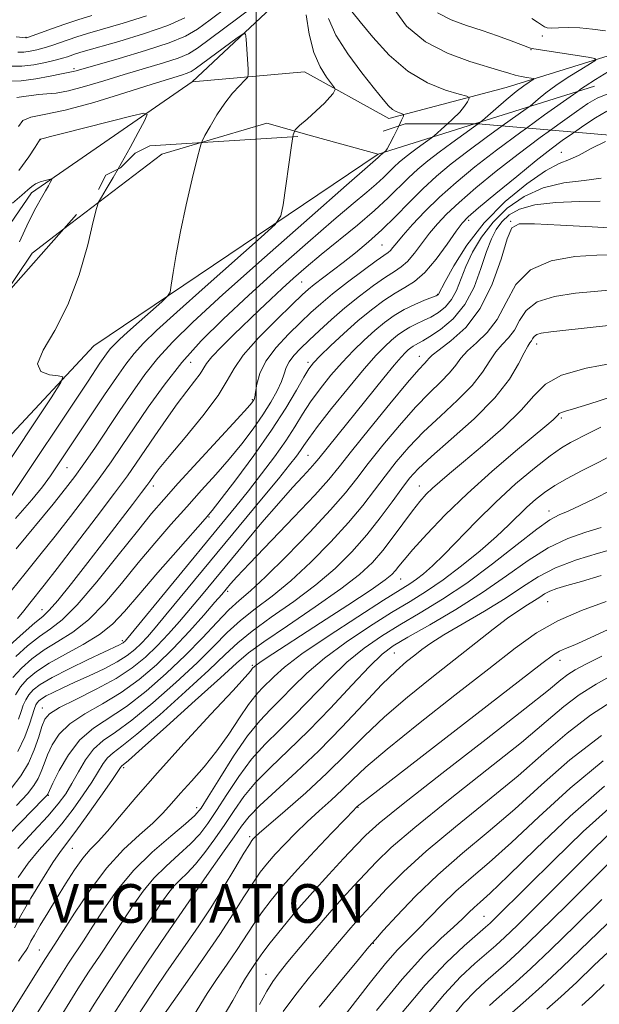
# Model space of a CAD drawing. Extents: x 2057300 to 2060200, y 327300 to 330200.
# Drawn here: x 2058951 to 2059071, y 327699 to 327903 of the extents above; entities that cross this region are included whole.
import ezdxf
from ezdxf.enums import TextEntityAlignment as Align

# ---------------------------------------------------------------- set-up
doc = ezdxf.new("R2010")
doc.units = 0
doc.header["$MEASUREMENT"] = 0
for name, pattern in [('DGN Style 2', [51.195507, 30.717304, -20.478203]), ('DGN Style 3', [71.67371, 51.195507, -20.478203]), ('rvrstm', [117.1, 50, -3.9, 0.5, -3.9, 0.5, -3.9, 0.5, -3.9, 50])]:
    doc.linetypes.add(name, pattern=pattern)
for name, color, linetype, lineweight in [('32000', 7, 'Continuous', 0), ('DENSE LABEL', 7, 'Continuous', 0), ('DTM HARD BREAKLINE', 7, 'Continuous', 0), ('DTM OBSCURED BREAKLINE', 7, 'Continuous', 0), ('DTM OBSCURED SPOT', 7, 'Continuous', 0), ('DTM SPOT ELEVATION', 2, 'Continuous', 13), ('INDEX CONTOUR', 41, 'Continuous', 13), ('INDEX CONTOUR DASHED', 41, 'DGN Style 3', 13), ('INTERMEDIATE CONTOUR', 44, 'Continuous', 0), ('INTERMEDIATE CONTOUR DASHED', 44, 'DGN Style 3', 0), ('OBSCURED GROUND BOUNDARY', 84, 'DGN Style 2', 0), ('STREAM - RIVER SINGLE LINE', 142, 'rvrstm', 0)]:
    doc.layers.add(name, color=color, linetype=linetype, lineweight=lineweight)
doc.styles.add('Style-WORKING', font='WORKING.shx')

msp = doc.modelspace()

# ---------------------------------------------------------------- linework, layer by layer
at = {"layer": '32000', "flags": 128}
msp.add_lwpolyline([(2059000, 327500), (2059000, 330000)], dxfattribs=at)
at = {"layer": 'DTM HARD BREAKLINE'}
for points in [[(2059294.937, 327859.402, 1063.047), (2059223.12, 327872.01, 1056.25), (2059151.5, 327878.42, 1050.88), (2059099.06, 327884.82, 1047.04), (2059088.83, 327900.17, 1044.74), (2059051.73, 327888.67, 1039.11), (2059027.43, 327882.28, 1035.53), (2059009.94, 327891.89, 1033.1), (2058986.75, 327889.86, 1030.89)], [(2059070, 327888.92, 1044.7), (2059045.179, 327881.125, 1039.738)], [(2059011.456, 327878.689, 1034.374), (2059002.21, 327881.26, 1033.45), (2058988.606, 327877.262, 1032.005)], [(2058960.162, 327859.401, 1029.401), (2058953.61, 327854.41, 1028.84), (2058946.808, 327844.335, 1028.084)]]:
    msp.add_polyline3d(points, dxfattribs=at)
at = {"layer": 'DTM OBSCURED BREAKLINE'}
for points in [[(2059045.179, 327881.125, 1039.738), (2059025.23, 327874.86, 1035.75), (2059011.456, 327878.689, 1034.374)], [(2058988.606, 327877.262, 1032.005), (2058980.47, 327874.87, 1031.14), (2058960.162, 327859.401, 1029.401)], [(2059025.23, 327874.86, 1035.75), (2058966.39, 327835.22, 1030.63), (2058930.58, 327796.86, 1026.79), (2058894.834, 327753.469, 1022.459)]]:
    msp.add_polyline3d(points, dxfattribs=at)
at = {"layer": 'DTM OBSCURED SPOT'}
for p in [(2059063.14, 327875.26, 1049.17), (2059043.95, 327861.19, 1048.4), (2059052.6, 327860.98, 1055.9), (2059026.04, 327856.08, 1043.03), (2059009.41, 327848.41, 1040.98), (2059037.55, 327845.84, 1049.93), (2059057.98, 327835.57, 1062.6), (2058986.39, 327831.78, 1038.94), (2059010.69, 327831.78, 1047.63), (2059033.71, 327833.05, 1055.31), (2058999.18, 327824.11, 1043.8), (2059063.13, 327820.26, 1066.31), (2059010.69, 327812.59, 1053), (2058960.81, 327810.04, 1034.84), (2058978.71, 327806.2, 1042.52), (2059033.71, 327806.2, 1063.24), (2059060.57, 327801.08, 1071.42), (2058990.22, 327799.81, 1048.14), (2059029.87, 327787.01, 1066.82), (2058994.06, 327784.46, 1056.33), (2058955.69, 327780.63, 1041.24), (2059060.26, 327782.31, 1078.9), (2058972.31, 327774.23, 1049.68), (2059028.59, 327771.66, 1075), (2059062.83, 327770.14, 1082.6), (2058999.17, 327769.11, 1065.79), (2058955.76, 327760.31, 1053.3), (2058972.54, 327747.96, 1064.3), (2058956.96, 327742.26, 1058.12), (2058987.65, 327739.7, 1069.38), (2059021.04, 327739.73, 1082.1), (2058998.66, 327733.69, 1077.7), (2058961.96, 327731.23, 1064.9), (2058986.77, 327722.05, 1075.8), (2059047.14, 327717.17, 1095.1), (2059024.22, 327711.58, 1090.1), (2058955.08, 327710.22, 1067.1), (2059001.98, 327705.21, 1085.3)]:
    msp.add_point(p, dxfattribs=at)
at = {"layer": 'DTM SPOT ELEVATION'}
for p in [(2058952.35, 327899.06, 1042.1), (2059059.19, 327899.33, 1043.1), (2059056.83, 327896.46, 1041.9), (2058962.29, 327892.58, 1036.3), (2058955.349, 327877.891, 1029.965)]:
    msp.add_point(p, dxfattribs=at)
at = {"layer": 'INDEX CONTOUR'}
for points in [[(2059028.216, 327905.331, 1040), (2059031.051, 327901.355, 1040), (2059034.99, 327898.134, 1040), (2059039.588, 327895.738, 1040), (2059044.176, 327894.044, 1040), (2059050.626, 327892.109, 1040), (2059052.288, 327891.594, 1040), (2059053.542, 327891.241, 1040), (2059054.798, 327890.962, 1040), (2059055.98, 327890.746, 1040), (2059056.888, 327890.599, 1040), (2059057.367, 327890.51, 1040), (2059057.423, 327890.404, 1040), (2059057.102, 327890.192, 1040), (2059056.431, 327889.774, 1040), (2059055.349, 327889.025, 1040), (2059053.772, 327887.811, 1040), (2059051.716, 327886.096, 1040), (2059049.576, 327884.249, 1040), (2059046.835, 327881.85, 1040), (2059045.898, 327881.125, 1040)], [(2058950.639, 327896.006, 1040), (2058951.9, 327896.006, 1040), (2058953.214, 327896.157, 1040), (2058954.614, 327896.449, 1040), (2058956.11, 327896.864, 1040), (2058957.706, 327897.375, 1040), (2058961.072, 327898.534, 1040), (2058962.849, 327899.127, 1040), (2058965.076, 327899.824, 1040), (2058968.207, 327900.75, 1040), (2058972.48, 327901.994, 1040), (2058977.261, 327903.492, 1040)], [(2058950.843, 327871.52, 1030), (2058952.919, 327874.285, 1030), (2058954.263, 327876.329, 1030), (2058955.286, 327877.959, 1030), (2058955.946, 327878.145, 1030), (2058957.155, 327878.468, 1030), (2058959.895, 327879.173, 1030), (2058974.284, 327882.798, 1030), (2058976.745, 327883.355, 1030), (2058977.407, 327883.094, 1030), (2058976.837, 327881.792, 1030), (2058975.553, 327879.356, 1030), (2058973.874, 327876.218, 1030), (2058972.068, 327872.94, 1030), (2058971.427, 327871.828, 1030)]]:
    msp.add_polyline3d(points, dxfattribs=at)
at = {"layer": 'INDEX CONTOUR DASHED'}
for points in [[(2059045.898, 327881.125, 1040), (2059044.947, 327880.445, 1040), (2059042.97, 327879.041, 1040), (2059040.438, 327877.22, 1040), (2059037.825, 327875.292, 1040), (2059035.504, 327873.494, 1040), (2059033.442, 327871.77, 1040), (2059031.503, 327869.992, 1040), (2059027.27, 327865.804, 1040), (2059024.451, 327863.203, 1040), (2059020.928, 327860.207, 1040), (2059013.423, 327854.087, 1040), (2059010.339, 327851.508, 1040), (2059007.724, 327849.23, 1040), (2059005.345, 327847.072, 1040), (2059002.998, 327844.876, 1040), (2059000.581, 327842.571, 1040), (2058995.307, 327837.49, 1040), (2058992.776, 327834.993, 1040), (2058990.825, 327832.941, 1040), (2058989.701, 327831.54, 1040), (2058988.366, 327829.402, 1040), (2058987.232, 327827.895, 1040), (2058985.627, 327825.853, 1040), (2058983.624, 327823.214, 1040), (2058981.327, 327820.003, 1040), (2058978.989, 327816.61, 1040), (2058975.167, 327810.964, 1040), (2058973.317, 327808.331, 1040), (2058970.689, 327804.753, 1040), (2058966.893, 327799.718, 1040), (2058962.608, 327794.105, 1040), (2058958.777, 327789.139, 1040), (2058956.11, 327785.734, 1040), (2058953.11, 327781.971, 1040), (2058951.91, 327780.428, 1040), (2058950.608, 327778.814, 1040)], [(2059072.287, 327877.502, 1050), (2059069.282, 327876.025, 1050), (2059066.838, 327874.649, 1050), (2059064.813, 327873.783, 1050), (2059062.694, 327872.949, 1050), (2059059.87, 327871.448, 1050), (2059055.956, 327868.756, 1050), (2059051.465, 327865.05, 1050), (2059047.125, 327860.683, 1050), (2059043.549, 327856.057, 1050), (2059040.861, 327851.778, 1050), (2059039.061, 327848.5, 1050), (2059037.646, 327845.804, 1050), (2059037.561, 327845.737, 1050), (2059037.211, 327845.585, 1050), (2059034.797, 327844.649, 1050), (2059032.789, 327843.802, 1050), (2059030.63, 327842.741, 1050), (2059028.56, 327841.493, 1050), (2059026.55, 327840.04, 1050), (2059024.502, 327838.358, 1050), (2059022.34, 327836.424, 1050), (2059020.081, 327834.234, 1050), (2059017.762, 327831.79, 1050), (2059015.437, 327829.117, 1050), (2059013.222, 327826.344, 1050), (2059011.248, 327823.627, 1050), (2059009.573, 327821.053, 1050), (2059007.955, 327818.448, 1050), (2059006.082, 327815.566, 1050), (2059003.734, 327812.254, 1050), (2059001.078, 327808.715, 1050), (2058998.374, 327805.246, 1050), (2058995.763, 327801.988, 1050), (2058992.893, 327798.483, 1050), (2058973.121, 327774.462, 1050), (2058972.841, 327774.148, 1050), (2058972.661, 327773.975, 1050), (2058972.445, 327773.805, 1050), (2058972.158, 327773.625, 1050), (2058971.695, 327773.388, 1050), (2058965.212, 327770.33, 1050), (2058961.285, 327768.422, 1050), (2058957.742, 327766.597, 1050), (2058955.313, 327765.16, 1050), (2058953.838, 327764.029, 1050), (2058952.941, 327763.025, 1050), (2058952.296, 327761.989, 1050), (2058951.778, 327760.847, 1050), (2058951.316, 327759.545, 1050), (2058950.79, 327757.994, 1050)], [(2058971.427, 327871.828, 1030), (2058970.381, 327870.015, 1030), (2058968.963, 327867.652, 1030), (2058967.94, 327865.992, 1030), (2058967.356, 327864.963, 1030), (2058966.926, 327863.652, 1030), (2058966.279, 327860.935, 1030), (2058965.11, 327856.084, 1030), (2058963.361, 327849.929, 1030), (2058961.036, 327843.697, 1030), (2058958.292, 327838.418, 1030), (2058955.887, 327834.342, 1030), (2058954.729, 327831.521, 1030), (2058955.404, 327829.933, 1030), (2058957.182, 327829.241, 1030), (2058959.01, 327829.032, 1030), (2058959.959, 327828.792, 1030), (2058959.576, 327827.605, 1030), (2058957.535, 327824.458, 1030), (2058944.518, 327804.921, 1030)], [(2059074.513, 327846.864, 1060), (2059066.051, 327846.096, 1060), (2059061.692, 327845.451, 1060), (2059058.127, 327844.313, 1060), (2059055.838, 327842.546, 1060), (2059054.455, 327840.455, 1060), (2059053.393, 327838.469, 1060), (2059052.192, 327836.885, 1060), (2059050.866, 327835.502, 1060), (2059049.556, 327833.993, 1060), (2059048.311, 327832.092, 1060), (2059046.818, 327829.764, 1060), (2059044.675, 327827.039, 1060), (2059041.637, 327823.965, 1060), (2059038.092, 327820.698, 1060), (2059034.587, 327817.417, 1060), (2059031.55, 327814.263, 1060), (2059028.949, 327811.232, 1060), (2059026.637, 327808.282, 1060), (2059024.433, 327805.343, 1060), (2059022.035, 327802.217, 1060), (2059019.106, 327798.685, 1060), (2059015.435, 327794.638, 1060), (2059011.307, 327790.445, 1060), (2059007.133, 327786.591, 1060), (2059003.259, 327783.432, 1060), (2058999.776, 327780.798, 1060), (2058996.712, 327778.387, 1060), (2058994.001, 327775.904, 1060), (2058991.197, 327773.083, 1060), (2058987.763, 327769.665, 1060), (2058983.381, 327765.558, 1060), (2058978.609, 327761.337, 1060), (2058974.231, 327757.747, 1060), (2058970.843, 327755.294, 1060), (2058968.319, 327753.539, 1060), (2058966.35, 327751.805, 1060), (2058964.668, 327749.59, 1060), (2058963.186, 327747.086, 1060), (2058961.854, 327744.661, 1060), (2058960.573, 327742.547, 1060), (2058959.033, 327740.444, 1060), (2058956.873, 327737.922, 1060), (2058953.904, 327734.715, 1060), (2058950.632, 327731.237, 1060)], [(2059075.016, 327813.33, 1070), (2059070.873, 327811.166, 1070), (2059067.296, 327809.337, 1070), (2059064.314, 327807.785, 1070), (2059061.805, 327806.354, 1070), (2059059.649, 327804.908, 1070), (2059057.746, 327803.408, 1070), (2059056.001, 327801.837, 1070), (2059052.286, 327798.194, 1070), (2059049.692, 327795.781, 1070), (2059046.299, 327792.837, 1070), (2059042.458, 327789.7, 1070), (2059038.659, 327786.812, 1070), (2059035.22, 327784.467, 1070), (2059031.826, 327782.36, 1070), (2059027.996, 327780.035, 1070), (2059023.435, 327777.168, 1070), (2059018.593, 327773.927, 1070), (2059014.11, 327770.612, 1070), (2059010.471, 327767.482, 1070), (2059007.569, 327764.643, 1070), (2059005.145, 327762.162, 1070), (2059002.942, 327759.992, 1070), (2059000.712, 327757.646, 1070), (2058998.207, 327754.523, 1070), (2058995.31, 327750.297, 1070), (2058992.423, 327745.749, 1070), (2058990.073, 327741.932, 1070), (2058988.563, 327739.567, 1070), (2058987.28, 327738.029, 1070), (2058985.383, 327736.361, 1070), (2058982.29, 327733.814, 1070), (2058978.453, 327730.477, 1070), (2058974.58, 327726.65, 1070), (2058971.246, 327722.629, 1070), (2058968.478, 327718.698, 1070), (2058966.169, 327715.137, 1070), (2058964.218, 327712.152, 1070), (2058961.127, 327707.496, 1070), (2058959.731, 327705.309, 1070), (2058953.956, 327696.035, 1070)], [(2059072.38, 327782.309, 1080), (2059067.324, 327780.459, 1080), (2059062.366, 327778.304, 1080), (2059058.008, 327775.817, 1080), (2059053.584, 327772.659, 1080), (2059048.127, 327768.418, 1080), (2059041.091, 327762.931, 1080), (2059033.569, 327757.034, 1080), (2059027.072, 327751.812, 1080), (2059022.698, 327748.062, 1080), (2059019.909, 327745.448, 1080), (2059017.755, 327743.345, 1080), (2059015.469, 327741.238, 1080), (2059013.008, 327739.034, 1080), (2059010.51, 327736.748, 1080), (2059008.104, 327734.415, 1080), (2059005.885, 327732.14, 1080), (2059003.938, 327730.046, 1080), (2059002.301, 327728.182, 1080), (2059000.81, 327726.3, 1080), (2058999.259, 327724.08, 1080), (2058997.449, 327721.246, 1080), (2058995.226, 327717.714, 1080), (2058992.446, 327713.447, 1080), (2058989.107, 327708.563, 1080), (2058985.758, 327703.802, 1080), (2058980.628, 327696.567, 1080)], [(2059071.437, 327754.597, 1090), (2059064.906, 327749.543, 1090), (2059059.042, 327744.387, 1090), (2059053.497, 327739.379, 1090), (2059048.007, 327734.697, 1090), (2059042.64, 327730.231, 1090), (2059037.554, 327725.799, 1090), (2059032.932, 327721.345, 1090), (2059029.065, 327717.307, 1090), (2059026.273, 327714.251, 1090), (2059024.638, 327712.432, 1090), (2059023.294, 327710.871, 1090), (2059021.136, 327708.278, 1090), (2059017.442, 327703.807, 1090), (2059013.019, 327698.378, 1090)], [(2059099.436, 327744.841, 1100), (2059091.601, 327740.912, 1100), (2059079.624, 327734.901, 1100), (2059079.345, 327734.647, 1100), (2059078.263, 327733.576, 1100), (2059064.222, 327719.532, 1100), (2059058.526, 327713.901, 1100), (2059054.448, 327709.975, 1100), (2059051.678, 327707.429, 1100), (2059047.452, 327703.743, 1100), (2059045.26, 327701.694, 1100), (2059042.903, 327699.211, 1100), (2059040.343, 327696.157, 1100)]]:
    msp.add_polyline3d(points, dxfattribs=at)
at = {"layer": 'INTERMEDIATE CONTOUR'}
for points in [[(2058948.621, 327889.959, 1036), (2058951.333, 327890.053, 1036), (2058954.378, 327890.444, 1036), (2058957.327, 327890.999, 1036), (2058959.672, 327891.5, 1036), (2058961.059, 327891.783, 1036), (2058962.138, 327891.98, 1036), (2058962.696, 327892.128, 1036), (2058971.596, 327894.665, 1036), (2058977.082, 327896.29, 1036), (2058981.994, 327897.892, 1036), (2058985.363, 327899.282, 1036), (2058987.834, 327900.74, 1036), (2058990.458, 327902.664, 1036), (2058993.976, 327905.302, 1036)], [(2058950.46, 327886.598, 1034), (2058951.869, 327886.774, 1034), (2058953.401, 327887.018, 1034), (2058954.991, 327887.224, 1034), (2058956.638, 327887.339, 1034), (2058958.582, 327887.519, 1034), (2058961.128, 327887.976, 1034), (2058964.479, 327888.852, 1034), (2058968.434, 327890.031, 1034), (2058972.693, 327891.332, 1034), (2058980.792, 327893.749, 1034), (2058983.856, 327894.749, 1034), (2058985.962, 327895.636, 1034), (2058987.857, 327896.812, 1034), (2058990.516, 327898.768, 1034), (2058999.125, 327905.191, 1034)], [(2058949.077, 327893.09, 1038), (2058951.472, 327893.097, 1038), (2058953.99, 327893.375, 1038), (2058956.392, 327893.827, 1038), (2058958.415, 327894.311, 1038), (2058959.877, 327894.713, 1038), (2058960.911, 327895.036, 1038), (2058962.621, 327895.609, 1038), (2058964.171, 327896.077, 1038), (2058971.568, 327898.2, 1038), (2058976.863, 327899.805, 1038), (2058981.712, 327901.478, 1038), (2058985.232, 327903.061, 1038)], [(2058950.282, 327899.115, 1042), (2058952.329, 327898.915, 1042), (2058952.438, 327898.94, 1042), (2058952.836, 327899.072, 1042), (2058957.834, 327900.854, 1042), (2058960.413, 327901.752, 1042), (2058963.076, 327902.645, 1042), (2058965.981, 327903.569, 1042)], [(2059010.341, 327903.725, 1034), (2059010.942, 327899.664, 1034), (2059011.93, 327895.909, 1034), (2059013.21, 327892.93, 1034), (2059014.527, 327890.773, 1034), (2059016.163, 327888.626, 1034), (2059016.324, 327888.259, 1034), (2059016.204, 327887.96, 1034), (2059015.888, 327887.454, 1034), (2059015.25, 327886.629, 1034), (2059014.111, 327885.414, 1034), (2059012.403, 327883.815, 1034), (2059010.516, 327882.144, 1034), (2059008.951, 327880.792, 1034), (2059008.065, 327879.931, 1034), (2059007.632, 327878.859, 1034), (2059007.566, 327878.446, 1034)], [(2059014.93, 327902.905, 1036), (2059016.435, 327899.508, 1036), (2059018.939, 327895.619, 1036), (2059021.858, 327891.684, 1036), (2059024.477, 327888.364, 1036), (2059026.256, 327886.149, 1036), (2059027.371, 327884.857, 1036), (2059028.178, 327884.135, 1036), (2059028.952, 327883.679, 1036), (2059029.663, 327883.395, 1036), (2059030.202, 327883.234, 1036), (2059030.476, 327883.108, 1036), (2059030.436, 327882.766, 1036), (2059030.05, 327881.914, 1036), (2059029.466, 327880.682, 1036)], [(2059019.765, 327904.409, 1038), (2059021.46, 327902.279, 1038), (2059024.088, 327899.067, 1038), (2059027.475, 327895.381, 1038), (2059031.361, 327892.027, 1038), (2059035.428, 327889.637, 1038), (2059039.163, 327888.141, 1038), (2059041.998, 327887.294, 1038), (2059043.537, 327886.852, 1038), (2059044.054, 327886.584, 1038), (2059043.992, 327886.259, 1038), (2059043.697, 327885.682, 1038), (2059043.115, 327884.797, 1038), (2059042.097, 327883.586, 1038), (2059040.592, 327882.084, 1038), (2059039.549, 327881.125, 1038)], [(2059037.474, 327904.14, 1042), (2059040.351, 327902.648, 1042), (2059043.503, 327901.482, 1042), (2059046.764, 327900.434, 1042), (2059049.942, 327899.355, 1042), (2059052.754, 327898.338, 1042), (2059056.764, 327896.823, 1042), (2059057.071, 327896.729, 1042), (2059057.423, 327896.66, 1042), (2059068.638, 327894.909, 1042), (2059070.082, 327894.637, 1042), (2059070.221, 327894.301, 1042), (2059069.174, 327893.611, 1042), (2059067.131, 327892.374, 1042), (2059064.559, 327890.77, 1042), (2059061.995, 327889.075, 1042), (2059059.887, 327887.533, 1042), (2059058.315, 327886.266, 1042), (2059056.642, 327884.822, 1042), (2059055.851, 327884.228, 1042), (2059050.889, 327880.7, 1042)], [(2059057.041, 327902.939, 1044), (2059058.157, 327902.209, 1044), (2059059.025, 327901.602, 1044), (2059059.624, 327901.207, 1044), (2059060.21, 327901.009, 1044), (2059061.104, 327900.967, 1044), (2059062.558, 327901.03, 1044), (2059064.534, 327901.09, 1044), (2059066.915, 327901.026, 1044), (2059069.573, 327900.757, 1044), (2059072.282, 327900.362, 1044)], [(2058950.79, 327880.619, 1032), (2058951.682, 327881.865, 1032), (2058953.33, 327882.543, 1032), (2058956.12, 327883.066, 1032), (2058960.431, 327883.958, 1032), (2058966.354, 327885.572, 1032), (2058972.822, 327887.544, 1032), (2058978.476, 327889.332, 1032), (2058984.503, 327891.209, 1032), (2058985.717, 327891.605, 1032), (2058986.495, 327891.941, 1032), (2058987.356, 327892.497, 1032), (2058996.051, 327898.931, 1032), (2058997.305, 327899.798, 1032), (2058997.791, 327899.734, 1032), (2058997.923, 327898.684, 1032), (2058998.303, 327892.441, 1032), (2058998.34, 327891.313, 1032), (2058998.151, 327890.703, 1032), (2058997.573, 327890.088, 1032), (2058996.506, 327889.037, 1032), (2058995.074, 327887.481, 1032), (2058993.461, 327885.441, 1032), (2058991.856, 327883.021, 1032), (2058990.435, 327880.623, 1032), (2058989.379, 327878.73, 1032), (2058988.776, 327877.566, 1032), (2058988.674, 327877.266, 1032)], [(2059073.768, 327892.515, 1044), (2059070.217, 327890.339, 1044), (2059068.056, 327888.969, 1044), (2059067.056, 327888.283, 1044), (2059066.447, 327887.795, 1044), (2059065.619, 327887.199, 1044), (2059059.666, 327882.976, 1044), (2059055.908, 327880.273, 1044)], [(2059072.714, 327887.339, 1046), (2059070.515, 327886.429, 1046), (2059068.599, 327885.318, 1046), (2059066.233, 327883.686, 1046), (2059062.874, 327881.303, 1046), (2059060.869, 327879.851, 1046)], [(2059072.523, 327883.743, 1048), (2059070.199, 327882.383, 1048), (2059067.761, 327880.781, 1048), (2059065.81, 327879.43, 1048)], [(2058949.538, 327864.766, 1028), (2058951.509, 327866.358, 1028), (2058952.755, 327867.463, 1028), (2058953.56, 327868.197, 1028), (2058954.306, 327868.708, 1028), (2058955.267, 327869.116, 1028), (2058956.295, 327869.436, 1028), (2058957.135, 327869.655, 1028), (2058957.595, 327869.759, 1028), (2058957.721, 327869.715, 1028), (2058957.621, 327869.486, 1028), (2058957.379, 327869.031, 1028), (2058956.98, 327868.31, 1028), (2058956.381, 327867.28, 1028), (2058955.54, 327865.858, 1028), (2058954.394, 327863.792, 1028), (2058952.878, 327860.792, 1028), (2058951.004, 327856.763, 1028)]]:
    msp.add_polyline3d(points, dxfattribs=at)
at = {"layer": 'INTERMEDIATE CONTOUR DASHED'}
for points in [[(2059050.889, 327880.7, 1042), (2059047.595, 327878.33, 1042), (2059043.753, 327875.495, 1042), (2059040.339, 327872.851, 1042), (2059037.306, 327870.316, 1042), (2059034.454, 327867.701, 1042), (2059031.622, 327864.881, 1042), (2059028.791, 327861.986, 1042), (2059025.978, 327859.213, 1042), (2059023.204, 327856.718, 1042), (2059020.517, 327854.493, 1042), (2059017.968, 327852.493, 1042), (2059011.975, 327847.892, 1042), (2059010.795, 327846.923, 1042), (2059009.5, 327845.743, 1042), (2059007.419, 327843.756, 1042), (2059004.159, 327840.6, 1042), (2059000.45, 327836.853, 1042), (2058997.305, 327833.322, 1042), (2058995.391, 327830.552, 1042), (2058994.001, 327828.015, 1042), (2058992.091, 327824.916, 1042), (2058988.954, 327820.76, 1042), (2058985.251, 327816.239, 1042), (2058981.986, 327812.347, 1042), (2058979.921, 327809.829, 1042), (2058978.851, 327808.446, 1042), (2058977.949, 327807.144, 1042), (2058977.36, 327806.329, 1042), (2058976.254, 327804.854, 1042), (2058974.391, 327802.403, 1042), (2058968.686, 327794.96, 1042), (2058965.168, 327790.4, 1042), (2058961.746, 327786.018, 1042), (2058958.966, 327782.563, 1042), (2058957.16, 327780.508, 1042), (2058955.808, 327779.244, 1042), (2058954.174, 327777.887, 1042), (2058951.765, 327775.8, 1042), (2058949.034, 327773.315, 1042)], [(2059039.549, 327881.125, 1038), (2059038.937, 327880.562, 1038), (2059036.775, 327878.655, 1038), (2059036.283, 327878.259, 1038), (2059033.281, 327876.109, 1038), (2059031.898, 327875.088, 1038), (2059030.669, 327874.137, 1038), (2059029.577, 327873.224, 1038), (2059028.551, 327872.283, 1038), (2059026.31, 327870.066, 1038), (2059024.818, 327868.689, 1038), (2059022.843, 327867.007, 1038), (2059020.043, 327864.669, 1038), (2059016.033, 327861.265, 1038), (2059010.635, 327856.575, 1038), (2059004.489, 327851.137, 1038), (2058998.442, 327845.683, 1038), (2058993.162, 327840.766, 1038), (2058988.617, 327836.233, 1038), (2058984.593, 327831.753, 1038), (2058980.924, 327827.105, 1038), (2058977.621, 327822.5, 1038), (2058974.735, 327818.26, 1038), (2058972.262, 327814.587, 1038), (2058969.952, 327811.216, 1038), (2058967.501, 327807.765, 1038), (2058964.681, 327803.951, 1038), (2058961.581, 327799.895, 1038), (2058958.371, 327795.816, 1038), (2058955.202, 327791.896, 1038), (2058952.148, 327788.153, 1038), (2058949.266, 327784.566, 1038)], [(2059055.908, 327880.273, 1044), (2059054.751, 327879.441, 1044), (2059049.68, 327875.698, 1044), (2059045.194, 327872.229, 1044), (2059041.325, 327869.031, 1044), (2059037.928, 327865.981, 1044), (2059034.903, 327863.016, 1044), (2059032.338, 327860.309, 1044), (2059030.366, 327858.1, 1044), (2059029.062, 327856.552, 1044), (2059028.267, 327855.567, 1044), (2059027.759, 327854.971, 1044), (2059027.282, 327854.559, 1044), (2059024.795, 327852.809, 1044), (2059022.106, 327850.831, 1044), (2059018.875, 327848.385, 1044), (2059015.794, 327845.968, 1044), (2059013.362, 327843.941, 1044), (2059011.309, 327842.09, 1044), (2059009.172, 327840.064, 1044), (2059006.652, 327837.608, 1044), (2059004.089, 327834.866, 1044), (2059001.988, 327832.081, 1044), (2059000.718, 327829.487, 1044), (2059000.108, 327827.272, 1044), (2058999.849, 327825.614, 1044), (2058999.682, 327824.619, 1044), (2058999.534, 327824.107, 1044), (2058999.378, 327823.823, 1044), (2058999.093, 327823.45, 1044), (2058998.178, 327822.409, 1044), (2058996.04, 327820.056, 1044), (2058983.853, 327806.775, 1044), (2058980.842, 327803.445, 1044), (2058978.329, 327800.521, 1044), (2058975.402, 327796.904, 1044), (2058971.445, 327791.891, 1044), (2058967.008, 327786.369, 1044), (2058962.932, 327781.62, 1044), (2058959.834, 327778.566, 1044), (2058957.416, 327776.686, 1044), (2058955.153, 327775.106, 1044), (2058952.675, 327773.144, 1044), (2058950.212, 327770.929, 1044)], [(2059029.466, 327880.682, 1036), (2059029.329, 327880.392, 1036), (2059028.453, 327878.579, 1036), (2059027.651, 327876.987, 1036), (2059027.099, 327876.007, 1036), (2059026.773, 327875.536, 1036), (2059026.39, 327875.189, 1036), (2059025.713, 327874.678, 1036), (2059025.184, 327874.174, 1036), (2059023.005, 327872.274, 1036), (2059018.644, 327868.444, 1036), (2059010.988, 327861.697, 1036), (2059001.717, 327853.493, 1036), (2058993.105, 327845.808, 1036), (2058986.893, 327840.14, 1036), (2058982.71, 327836.068, 1036), (2058979.654, 327832.694, 1036), (2058976.955, 327829.269, 1036), (2058974.367, 327825.643, 1036), (2058971.774, 327821.818, 1036), (2058966.558, 327814.057, 1036), (2058964.315, 327810.777, 1036), (2058962.47, 327808.185, 1036), (2058960.555, 327805.685, 1036), (2058957.965, 327802.494, 1036), (2058950.298, 327793.256, 1036)], [(2059060.869, 327879.851, 1046), (2059058.728, 327878.3, 1046), (2059054.191, 327874.899, 1046), (2059049.649, 327871.333, 1046), (2059045.455, 327867.889, 1046), (2059041.954, 327864.868, 1046), (2059039.371, 327862.464, 1046), (2059037.463, 327860.456, 1046), (2059035.862, 327858.513, 1046), (2059032.733, 327854.368, 1046), (2059031.303, 327852.684, 1046), (2059030.01, 327851.546, 1046), (2059028.6, 327850.623, 1046), (2059026.75, 327849.457, 1046), (2059024.246, 327847.706, 1046), (2059021.324, 327845.499, 1046), (2059018.327, 327843.08, 1046), (2059015.547, 327840.673, 1046), (2059013.07, 327838.402, 1046), (2059010.927, 327836.371, 1046), (2059009.149, 327834.655, 1046), (2059007.761, 327833.198, 1046), (2059006.783, 327831.915, 1046), (2059006.19, 327830.708, 1046), (2059005.755, 327829.416, 1046), (2059005.205, 327827.866, 1046), (2059004.31, 327825.922, 1046), (2059003.027, 327823.599, 1046), (2059001.36, 327820.955, 1046), (2058999.322, 327818.049, 1046), (2058996.974, 327814.966, 1046), (2058994.387, 327811.794, 1046), (2058991.621, 327808.597, 1046), (2058988.691, 327805.326, 1046), (2058985.598, 327801.904, 1046), (2058982.351, 327798.27, 1046), (2058978.989, 327794.408, 1046), (2058975.55, 327790.318, 1046), (2058972.08, 327786.07, 1046), (2058968.632, 327782.011, 1046), (2058965.262, 327778.559, 1046), (2058962.022, 327775.996, 1046), (2058958.963, 327774.053, 1046), (2058956.133, 327772.325, 1046), (2058953.584, 327770.488, 1046), (2058951.39, 327768.543, 1046), (2058949.629, 327766.573, 1046)], [(2059007.566, 327878.446, 1034), (2059007.282, 327876.66, 1034), (2059005.551, 327864.381, 1034), (2059005.094, 327862.085, 1034), (2059003.914, 327860.348, 1034), (2059000.998, 327857.678, 1034), (2058989.415, 327847.441, 1034), (2058983.535, 327842.199, 1034), (2058979.369, 327838.406, 1034), (2058976.646, 327835.765, 1034), (2058974.714, 327833.635, 1034), (2058972.977, 327831.42, 1034), (2058971.054, 327828.697, 1034), (2058968.614, 327825.078, 1034), (2058959.363, 327811.218, 1034), (2058957.42, 327808.333, 1034), (2058955.759, 327806.072, 1034), (2058953.522, 327803.357, 1034), (2058950.164, 327799.473, 1034)], [(2059065.81, 327879.43, 1048), (2059065.434, 327879.17, 1048), (2059063.313, 327877.67, 1048), (2059060.992, 327875.947, 1048), (2059057.939, 327873.559, 1048), (2059053.878, 327870.276, 1048), (2059049.557, 327866.726, 1048), (2059045.981, 327863.754, 1048), (2059043.841, 327861.913, 1048), (2059042.588, 327860.602, 1048), (2059041.359, 327858.927, 1048), (2059039.501, 327856.279, 1048), (2059037.199, 327853.171, 1048), (2059034.847, 327850.398, 1048), (2059032.738, 327848.533, 1048), (2059030.762, 327847.276, 1048), (2059028.704, 327846.104, 1048), (2059026.393, 327844.588, 1048), (2059023.825, 327842.663, 1048), (2059021.033, 327840.357, 1048), (2059018.111, 327837.761, 1048), (2059015.375, 327835.215, 1048), (2059013.2, 327833.118, 1048), (2059011.813, 327831.695, 1048), (2059010.857, 327830.461, 1048), (2059009.832, 327828.754, 1048), (2059008.303, 327826.043, 1048), (2059006.109, 327822.328, 1048), (2059003.156, 327817.743, 1048), (2058999.496, 327812.546, 1048), (2058995.763, 327807.509, 1048), (2058992.733, 327803.533, 1048), (2058990.88, 327801.148, 1048), (2058989.44, 327799.417, 1048), (2058983.862, 327793.094, 1048), (2058979.648, 327788.295, 1048), (2058975.698, 327783.733, 1048), (2058972.715, 327780.248, 1048), (2058970.257, 327777.652, 1048), (2058967.591, 327775.498, 1048), (2058964.211, 327773.426, 1048), (2058960.511, 327771.418, 1048), (2058957.112, 327769.543, 1048), (2058954.498, 327767.844, 1048), (2058952.605, 327766.251, 1048), (2058951.233, 327764.67, 1048), (2058950.208, 327763.046, 1048)], [(2058988.674, 327877.266, 1032), (2058988.358, 327876.333, 1032), (2058987.769, 327873.972, 1032), (2058986.757, 327869.773, 1032), (2058985.507, 327864.41, 1032), (2058984.311, 327858.904, 1032), (2058983.403, 327854.13, 1032), (2058982.788, 327850.376, 1032), (2058982.411, 327847.788, 1032), (2058982.154, 327846.353, 1032), (2058981.648, 327845.462, 1032), (2058980.458, 327844.35, 1032), (2058975.75, 327840.188, 1032), (2058973.36, 327838.057, 1032), (2058971.666, 327836.515, 1032), (2058970.559, 327835.441, 1032), (2058969.774, 327834.576, 1032), (2058968.99, 327833.558, 1032), (2058967.659, 327831.628, 1032), (2058965.178, 327827.925, 1032), (2058948.463, 327802.835, 1032)], [(2059071.355, 327869.88, 1052), (2059067.816, 327869.456, 1052), (2059063.634, 327868.936, 1052), (2059059.342, 327867.923, 1052), (2059055.393, 327866.127, 1052), (2059051.921, 327863.671, 1052), (2059048.981, 327860.784, 1052), (2059046.606, 327857.684, 1052), (2059044.749, 327854.563, 1052), (2059043.344, 327851.603, 1052), (2059041.391, 327846.672, 1052), (2059040.399, 327844.776, 1052), (2059039.14, 327843.274, 1052), (2059037.679, 327842.101, 1052), (2059036.137, 327841.183, 1052), (2059034.62, 327840.437, 1052), (2059033.165, 327839.772, 1052), (2059031.79, 327839.091, 1052), (2059030.5, 327838.313, 1052), (2059029.247, 327837.407, 1052), (2059027.97, 327836.359, 1052), (2059026.569, 327835.086, 1052), (2059024.786, 327833.254, 1052), (2059022.324, 327830.462, 1052), (2059019.061, 327826.538, 1052), (2059015.587, 327822.227, 1052), (2059012.665, 327818.5, 1052), (2059010.848, 327816.072, 1052), (2059009.845, 327814.625, 1052), (2059009.154, 327813.582, 1052), (2059008.297, 327812.388, 1052), (2059006.886, 327810.578, 1052), (2059004.563, 327807.71, 1052), (2059001.109, 327803.515, 1052), (2058981.3, 327779.544, 1052), (2058979.073, 327776.886, 1052), (2058977.464, 327775.036, 1052), (2058976.159, 327773.638, 1052), (2058974.852, 327772.384, 1052), (2058973.287, 327771.145, 1052), (2058971.211, 327769.841, 1052), (2058968.491, 327768.424, 1052), (2058965.441, 327766.981, 1052), (2058962.485, 327765.633, 1052), (2058959.981, 327764.479, 1052), (2058957.999, 327763.533, 1052), (2058956.541, 327762.787, 1052), (2058955.583, 327762.221, 1052), (2058955.003, 327761.775, 1052), (2058954.65, 327761.379, 1052), (2058954.384, 327760.931, 1052), (2058954.102, 327760.202, 1052), (2058953.093, 327756.932, 1052), (2058952.118, 327754.32, 1052), (2058950.626, 327751.282, 1052)], [(2059071.183, 327865.15, 1054), (2059066.827, 327865.109, 1054), (2059062.012, 327864.895, 1054), (2059057.662, 327864.384, 1054), (2059054.487, 327863.494, 1054), (2059052.335, 327862.292, 1054), (2059050.837, 327860.884, 1054), (2059049.663, 327859.311, 1054), (2059048.638, 327857.348, 1054), (2059047.627, 327854.703, 1054), (2059046.488, 327851.234, 1054), (2059045.054, 327847.385, 1054), (2059043.151, 327843.748, 1054), (2059040.72, 327840.808, 1054), (2059038.146, 327838.617, 1054), (2059035.931, 327837.117, 1054), (2059034.444, 327836.225, 1054), (2059033.541, 327835.742, 1054), (2059032.95, 327835.441, 1054), (2059032.439, 327835.133, 1054), (2059031.944, 327834.775, 1054), (2059031.438, 327834.359, 1054), (2059030.859, 327833.826, 1054), (2059029.983, 327832.888, 1054), (2059028.546, 327831.206, 1054), (2059026.383, 327828.566, 1054), (2059012.956, 327811.931, 1054), (2059012.134, 327810.933, 1054), (2059011.158, 327809.844, 1054), (2059009.638, 327808.221, 1054), (2059007.476, 327805.878, 1054), (2059004.638, 327802.689, 1054), (2059001.178, 327798.652, 1054), (2058997.477, 327794.242, 1054), (2058988.634, 327783.568, 1054), (2058986.373, 327780.864, 1054), (2058984.109, 327778.21, 1054), (2058981.809, 327775.61, 1054), (2058979.478, 327773.129, 1054), (2058977.072, 327770.805, 1054), (2058974.339, 327768.58, 1054), (2058970.975, 327766.375, 1054), (2058966.869, 327764.157, 1054), (2058962.683, 327762.087, 1054), (2058959.271, 327760.375, 1054), (2058957.243, 327759.12, 1054), (2058956.24, 327757.972, 1054), (2058955.656, 327756.475, 1054), (2058954.979, 327754.302, 1054), (2058954.063, 327751.663, 1054), (2058952.855, 327748.899, 1054), (2058951.298, 327746.259, 1054), (2058949.311, 327743.609, 1054)], [(2059075.752, 327859.471, 1056), (2059069.51, 327859.86, 1056), (2059062.945, 327860.202, 1056), (2059057.559, 327860.452, 1056), (2059054.419, 327860.457, 1056), (2059052.897, 327859.644, 1056), (2059051.934, 327857.33, 1056), (2059050.641, 327853.145, 1056), (2059048.795, 327847.954, 1056), (2059046.34, 327842.928, 1056), (2059043.333, 327839.012, 1056), (2059040.284, 327836.232, 1056), (2059037.82, 327834.387, 1056), (2059036.385, 327833.264, 1056), (2059035.704, 327832.611, 1056), (2059035.323, 327832.166, 1056), (2059034.782, 327831.598, 1056), (2059033.604, 327830.31, 1056), (2059031.306, 327827.637, 1056), (2059027.657, 327823.237, 1056), (2059023.447, 327818.075, 1056), (2059019.717, 327813.437, 1056), (2059017.148, 327810.197, 1056), (2059014.98, 327807.569, 1056), (2059012.093, 327804.353, 1056), (2059007.761, 327799.754, 1056), (2058998.598, 327790.184, 1056), (2058995.969, 327787.401, 1056), (2058994.657, 327785.961, 1056), (2058992.84, 327783.81, 1056), (2058991.446, 327782.185, 1056), (2058989.146, 327779.533, 1056), (2058986.153, 327776.184, 1056), (2058982.797, 327772.619, 1056), (2058979.34, 327769.247, 1056), (2058975.783, 327766.19, 1056), (2058972.061, 327763.499, 1056), (2058968.185, 327761.185, 1056), (2058964.491, 327759.094, 1056), (2058961.393, 327757.031, 1056), (2058959.192, 327754.861, 1056), (2058957.742, 327752.668, 1056), (2058956.787, 327750.597, 1056), (2058956.088, 327748.76, 1056), (2058955.488, 327747.136, 1056), (2058954.848, 327745.676, 1056), (2058953.997, 327744.267, 1056), (2058952.629, 327742.549, 1056), (2058950.406, 327740.102, 1056)], [(2059073.869, 327854.079, 1058), (2059070.466, 327853.996, 1058), (2059065.918, 327853.686, 1058), (2059061, 327852.801, 1058), (2059056.703, 327850.935, 1058), (2059053.735, 327847.879, 1058), (2059051.687, 327844.209, 1058), (2059049.867, 327840.698, 1058), (2059047.762, 327837.948, 1058), (2059045.574, 327835.867, 1058), (2059043.688, 327834.19, 1058), (2059042.348, 327832.678, 1058), (2059041.261, 327831.187, 1058), (2059039.999, 327829.602, 1058), (2059038.21, 327827.78, 1058), (2059035.849, 327825.504, 1058), (2059032.946, 327822.527, 1058), (2059029.603, 327818.75, 1058), (2059026.198, 327814.653, 1058), (2059023.177, 327810.859, 1058), (2059020.782, 327807.761, 1058), (2059018.439, 327804.823, 1058), (2059015.368, 327801.279, 1058), (2059011.084, 327796.665, 1058), (2059006.279, 327791.704, 1058), (2059001.939, 327787.425, 1058), (2058998.782, 327784.542, 1058), (2058996.446, 327782.535, 1058), (2058994.299, 327780.575, 1058), (2058991.808, 327778.001, 1058), (2058988.839, 327774.825, 1058), (2058985.355, 327771.229, 1058), (2058981.383, 327767.428, 1058), (2058977.199, 327763.767, 1058), (2058973.146, 327760.623, 1058), (2058966.3, 327756.1, 1058), (2058963.515, 327753.687, 1058), (2058961.14, 327750.601, 1058), (2058959.243, 327747.363, 1058), (2058957.918, 327744.719, 1058), (2058956.84, 327742.453, 1058), (2058956.695, 327742.275, 1058), (2058955.948, 327741.49, 1058), (2058943.031, 327728.212, 1058)], [(2059076.767, 327839.87, 1062), (2059070.295, 327839.171, 1062), (2059060.956, 327838.13, 1062), (2059058.976, 327837.866, 1062), (2059058.014, 327837.588, 1062), (2059057.485, 327837.18, 1062), (2059057.167, 327836.697, 1062), (2059056.922, 327836.239, 1062), (2059056.622, 327835.821, 1062), (2059056.157, 327835.137, 1062), (2059055.424, 327833.796, 1062), (2059054.274, 327831.505, 1062), (2059052.374, 327828.341, 1062), (2059049.351, 327824.474, 1062), (2059045.064, 327820.148, 1062), (2059040.337, 327815.892, 1062), (2059036.228, 327812.307, 1062), (2059033.496, 327809.775, 1062), (2059031.7, 327807.81, 1062), (2059030.096, 327805.704, 1062), (2059028.085, 327802.923, 1062), (2059025.631, 327799.612, 1062), (2059022.843, 327796.09, 1062), (2059019.785, 327792.611, 1062), (2059016.336, 327789.185, 1062), (2059012.328, 327785.757, 1062), (2059007.737, 327782.323, 1062), (2059003.107, 327779.061, 1062), (2058999.125, 327776.199, 1062), (2058996.193, 327773.808, 1062), (2058993.555, 327771.342, 1062), (2058990.172, 327768.102, 1062), (2058985.379, 327763.688, 1062), (2058980.02, 327758.907, 1062), (2058975.316, 327754.871, 1062), (2058972.187, 327752.38, 1062), (2058970.351, 327751.006, 1062), (2058969.229, 327750.017, 1062), (2058968.298, 327748.787, 1062), (2058965.97, 327744.974, 1062), (2058964.204, 327742.301, 1062), (2058962.085, 327739.337, 1062), (2058959.772, 327736.366, 1062), (2058957.41, 327733.597, 1062), (2058955.075, 327730.929, 1062), (2058952.829, 327728.184, 1062), (2058950.736, 327725.249, 1062)], [(2059074.195, 327831.706, 1064), (2059068.268, 327830.587, 1064), (2059063.17, 327829.147, 1064), (2059059.816, 327827.279, 1064), (2059057.421, 327824.887, 1064), (2059054.787, 327821.876, 1064), (2059051.06, 327818.265, 1064), (2059046.784, 327814.522, 1064), (2059042.855, 327811.232, 1064), (2059039.958, 327808.824, 1064), (2059037.943, 327807.118, 1064), (2059036.452, 327805.784, 1064), (2059035.153, 327804.504, 1064), (2059033.828, 327803.017, 1064), (2059032.29, 327801.077, 1064), (2059028.307, 327795.687, 1064), (2059026.161, 327792.895, 1064), (2059024.012, 327790.406, 1064), (2059021.349, 327787.902, 1064), (2059017.522, 327784.924, 1064), (2059012.214, 327781.213, 1064), (2059006.438, 327777.324, 1064), (2059001.54, 327774.01, 1064), (2058998.386, 327771.711, 1064), (2058995.913, 327769.601, 1064), (2058992.58, 327766.537, 1064), (2058987.377, 327761.818, 1064), (2058981.431, 327756.479, 1064), (2058976.402, 327751.995, 1064), (2058973.531, 327749.465, 1064), (2058972.108, 327748.228, 1064), (2058971.928, 327747.983, 1064), (2058971.381, 327747.175, 1064), (2058970.086, 327745.287, 1064), (2058967.836, 327742.055, 1064), (2058965.136, 327738.229, 1064), (2058962.671, 327734.811, 1064), (2058959.518, 327730.622, 1064), (2058957.921, 327728.299, 1064), (2058955.751, 327724.878, 1064), (2058953.365, 327720.941, 1064), (2058951.305, 327717.376, 1064), (2058949.959, 327714.845, 1064)], [(2059073.711, 327824.754, 1066), (2059068.778, 327823.124, 1066), (2059065.633, 327822.153, 1066), (2059063.947, 327821.691, 1066), (2059063.136, 327821.453, 1066), (2059062.685, 327821.202, 1066), (2059062.364, 327820.881, 1066), (2059062.01, 327820.477, 1066), (2059061.407, 327819.907, 1066), (2059060.11, 327818.807, 1066), (2059053.644, 327813.437, 1066), (2059048.739, 327809.248, 1066), (2059043.668, 327804.689, 1066), (2059039.092, 327800.244, 1066), (2059035.285, 327796.272, 1066), (2059032.417, 327793.104, 1066), (2059030.573, 327790.957, 1066), (2059029.484, 327789.607, 1066), (2059028.791, 327788.721, 1066), (2059028.072, 327787.937, 1066), (2059026.64, 327786.781, 1066), (2059023.741, 327784.755, 1066), (2059018.969, 327781.582, 1066), (2059013.312, 327777.884, 1066), (2059002.059, 327770.585, 1066), (2059000.707, 327769.694, 1066), (2058999.968, 327769.18, 1066), (2058999.618, 327768.906, 1066), (2058999.24, 327768.527, 1066), (2058998.796, 327767.948, 1066), (2058997.716, 327766.708, 1066), (2058995.124, 327763.874, 1066), (2058990.602, 327759.013, 1066), (2058985.01, 327752.973, 1066), (2058979.525, 327746.914, 1066), (2058975.092, 327741.798, 1066), (2058971.723, 327737.774, 1066), (2058969.188, 327734.79, 1066), (2058967.259, 327732.706, 1066), (2058965.66, 327731.036, 1066), (2058964.106, 327729.208, 1066), (2058962.381, 327726.792, 1066), (2058960.523, 327723.924, 1066), (2058958.637, 327720.882, 1066), (2058956.837, 327717.938, 1066), (2058955.267, 327715.337, 1066), (2058954.079, 327713.316, 1066), (2058953.363, 327712.026, 1066), (2058952.697, 327710.748, 1066), (2058952.366, 327710.228, 1066), (2058951.47, 327708.959, 1066), (2058950.785, 327707.943, 1066)], [(2059071.274, 327818.409, 1068), (2059068.783, 327817.184, 1068), (2059064.991, 327815.213, 1068), (2059063.157, 327814.12, 1068), (2059060.777, 327812.447, 1068), (2059057.531, 327809.904, 1068), (2059053.665, 327806.637, 1068), (2059049.565, 327802.903, 1068), (2059045.583, 327798.98, 1068), (2059038.86, 327792.041, 1068), (2059036.451, 327789.699, 1068), (2059034.602, 327788.074, 1068), (2059033.131, 327786.936, 1068), (2059031.749, 327785.998, 1068), (2059026.302, 327782.576, 1068), (2059020.984, 327779.178, 1068), (2059014.879, 327775.182, 1068), (2059009.456, 327771.469, 1068), (2059005.827, 327768.721, 1068), (2059003.67, 327766.824, 1068), (2059001.141, 327764.309, 1068), (2058999.907, 327762.972, 1068), (2058998.419, 327761.047, 1068), (2058996.539, 327758.268, 1068), (2058994.31, 327754.916, 1068), (2058991.822, 327751.417, 1068), (2058989.187, 327748.132, 1068), (2058986.613, 327745.187, 1068), (2058984.333, 327742.645, 1068), (2058982.466, 327740.512, 1068), (2058980.694, 327738.556, 1068), (2058978.585, 327736.488, 1068), (2058975.822, 327734.035, 1068), (2058972.55, 327730.991, 1068), (2058969.027, 327727.169, 1068), (2058965.523, 327722.557, 1068), (2058962.364, 327717.857, 1068), (2058958.321, 327711.472, 1068), (2058956.402, 327708.501, 1068), (2058938.55, 327679.973, 1068)], [(2059073.312, 327805.269, 1072), (2059070.053, 327803.642, 1072), (2059067.024, 327802.186, 1072), (2059064.519, 327801.045, 1072), (2059062.647, 327800.23, 1072), (2059060.77, 327799.207, 1072), (2059058.063, 327797.308, 1072), (2059053.952, 327794.104, 1072), (2059048.879, 327790.127, 1072), (2059043.535, 327786.149, 1072), (2059038.499, 327782.776, 1072), (2059033.884, 327779.962, 1072), (2059029.691, 327777.497, 1072), (2059025.887, 327775.157, 1072), (2059022.309, 327772.672, 1072), (2059018.764, 327769.755, 1072), (2059015.116, 327766.244, 1072), (2059007.983, 327758.861, 1072), (2059004.782, 327755.74, 1072), (2059001.826, 327752.829, 1072), (2058999.039, 327749.716, 1072), (2058996.373, 327746.136, 1072), (2058993.914, 327742.423, 1072), (2058991.777, 327739.061, 1072), (2058990.004, 327736.396, 1072), (2058988.327, 327734.218, 1072), (2058986.399, 327732.175, 1072), (2058983.995, 327729.979, 1072), (2058981.341, 327727.599, 1072), (2058978.785, 327725.064, 1072), (2058976.569, 327722.385, 1072), (2058974.542, 327719.5, 1072), (2058972.451, 327716.326, 1072), (2058970.115, 327712.832, 1072), (2058967.663, 327709.188, 1072), (2058965.297, 327705.617, 1072), (2058963.096, 327702.174, 1072), (2058957.427, 327693.033, 1072)], [(2059071.36, 327797.659, 1074), (2059068.21, 327796.668, 1074), (2059064.467, 327795.327, 1074), (2059060.409, 327793.415, 1074), (2059056.229, 327790.788, 1074), (2059051.779, 327787.621, 1074), (2059046.824, 327784.168, 1074), (2059041.306, 327780.695, 1074), (2059035.883, 327777.516, 1074), (2059031.386, 327774.958, 1074), (2059028.338, 327773.149, 1074), (2059026.024, 327771.417, 1074), (2059023.418, 327768.898, 1074), (2059019.761, 327765.005, 1074), (2059015.368, 327760.283, 1074), (2059010.822, 327755.56, 1074), (2059006.621, 327751.487, 1074), (2059002.94, 327748.013, 1074), (2058999.869, 327744.91, 1074), (2058997.434, 327741.973, 1074), (2058995.404, 327739.097, 1074), (2058993.482, 327736.191, 1074), (2058991.446, 327733.227, 1074), (2058989.374, 327730.407, 1074), (2058987.417, 327727.987, 1074), (2058985.699, 327726.144, 1074), (2058984.229, 327724.721, 1074), (2058982.987, 327723.477, 1074), (2058981.891, 327722.141, 1074), (2058980.606, 327720.302, 1074), (2058978.731, 327717.515, 1074), (2058972.769, 327708.718, 1074), (2058969.467, 327703.738, 1074), (2058966.461, 327699.038, 1074), (2058963.671, 327694.541, 1074)], [(2059077.346, 327794.132, 1076), (2059070.812, 327792.338, 1076), (2059066.265, 327790.946, 1076), (2059061.903, 327789.297, 1076), (2059058.305, 327787.432, 1076), (2059055.056, 327785.334, 1076), (2059051.491, 327782.955, 1076), (2059047.188, 327780.317, 1076), (2059038.817, 327775.41, 1076), (2059036.118, 327773.707, 1076), (2059034.282, 327772.407, 1076), (2059032.77, 327771.232, 1076), (2059031.086, 327769.885, 1076), (2059028.922, 327767.987, 1076), (2059026.01, 327765.138, 1076), (2059022.192, 327761.109, 1076), (2059017.719, 327756.346, 1076), (2059012.95, 327751.464, 1076), (2059008.251, 327746.999, 1076), (2059004.028, 327743.166, 1076), (2059000.7, 327740.103, 1076), (2058998.504, 327737.823, 1076), (2058996.958, 327735.859, 1076), (2058995.399, 327733.615, 1076), (2058993.361, 327730.713, 1076), (2058989.264, 327724.953, 1076), (2058988.081, 327723.25, 1076), (2058987.462, 327722.319, 1076), (2058986.819, 327721.327, 1076), (2058981.312, 327713.325, 1076), (2058977.493, 327707.695, 1076), (2058973.466, 327701.612, 1076), (2058969.776, 327695.829, 1076)], [(2059071.379, 327787.687, 1078), (2059067.28, 327786.495, 1078), (2059064.286, 327785.641, 1078), (2059062.217, 327785.018, 1078), (2059060.77, 327784.478, 1078), (2059059.653, 327783.9, 1078), (2059058.645, 327783.248, 1078), (2059057.539, 327782.51, 1078), (2059056.143, 327781.643, 1078), (2059054.33, 327780.488, 1078), (2059051.985, 327778.855, 1078), (2059049.014, 327776.601, 1078), (2059036.29, 327766.572, 1078), (2059031.271, 327762.531, 1078), (2059026.541, 327758.475, 1078), (2059022.418, 327754.563, 1078), (2059018.599, 327750.714, 1078), (2059014.626, 327746.789, 1078), (2059010.241, 327742.755, 1078), (2059005.983, 327739.024, 1078), (2059000.6, 327734.384, 1078), (2058999.691, 327733.563, 1078), (2058999.348, 327733.215, 1078), (2058999.087, 327732.891, 1078), (2058998.56, 327732.082, 1078), (2058997.456, 327730.261, 1078), (2058995.572, 327727.108, 1078), (2058993.159, 327723.112, 1078), (2058990.574, 327718.966, 1078), (2058988.106, 327715.218, 1078), (2058985.77, 327711.828, 1078), (2058983.51, 327708.611, 1078), (2058981.285, 327705.417, 1078), (2058979.12, 327702.24, 1078), (2058977.048, 327699.106, 1078), (2058975.088, 327696.026, 1078)], [(2059079.381, 327779.658, 1082), (2059069.09, 327774.801, 1082), (2059065.938, 327773.394, 1082), (2059063.979, 327772.577, 1082), (2059062.723, 327772.024, 1082), (2059061.516, 327771.295, 1082), (2059059.088, 327769.481, 1082), (2059022.978, 327741.562, 1082), (2059021.219, 327740.182, 1082), (2059020.884, 327739.902, 1082), (2059020.696, 327739.72, 1082), (2059020.032, 327739.044, 1082), (2059018.426, 327737.384, 1082), (2059015.608, 327734.447, 1082), (2059012.079, 327730.717, 1082), (2059008.527, 327726.877, 1082), (2059005.512, 327723.472, 1082), (2059003.059, 327720.519, 1082), (2059001.063, 327717.898, 1082), (2058999.389, 327715.474, 1082), (2058996.044, 327710.339, 1082), (2058993.951, 327707.27, 1082), (2058991.77, 327704.107, 1082), (2058989.849, 327701.237, 1082), (2058986.974, 327696.598, 1082)], [(2059071.496, 327771.007, 1084), (2059068.183, 327769.339, 1084), (2059065.997, 327768.166, 1084), (2059064.478, 327767.209, 1084), (2059063.024, 327766.09, 1084), (2059060.481, 327764.016, 1084), (2059055.553, 327760.094, 1084), (2059047.569, 327753.881, 1084), (2059038.36, 327746.743, 1084), (2059030.381, 327740.497, 1084), (2059025.429, 327736.463, 1084), (2059022.67, 327733.969, 1084), (2059020.614, 327731.844, 1084), (2059018.062, 327729.149, 1084), (2059014.981, 327725.853, 1084), (2059011.632, 327722.159, 1084), (2059008.284, 327718.304, 1084), (2059005.254, 327714.68, 1084), (2059002.866, 327711.717, 1084), (2059001.329, 327709.7, 1084), (2059000.381, 327708.347, 1084), (2058999.642, 327707.23, 1084), (2058998.795, 327705.976, 1084), (2058997.781, 327704.412, 1084), (2058996.604, 327702.418, 1084), (2058995.163, 327699.8, 1084), (2058992.931, 327696.072, 1084)], [(2059074.15, 327767.367, 1086), (2059070.311, 327765.241, 1086), (2059066.831, 327763.023, 1086), (2059063.662, 327760.579, 1086), (2059060.003, 327757.474, 1086), (2059054.867, 327753.189, 1086), (2059047.716, 327747.486, 1086), (2059039.787, 327741.239, 1086), (2059032.772, 327735.598, 1086), (2059027.93, 327731.424, 1086), (2059024.801, 327728.415, 1086), (2059022.5, 327725.98, 1086), (2059020.267, 327723.592, 1086), (2059017.855, 327720.983, 1086), (2059015.148, 327717.951, 1086), (2059012.119, 327714.421, 1086), (2059009.11, 327710.832, 1086), (2059006.555, 327707.749, 1086), (2059004.747, 327705.536, 1086), (2059003.417, 327703.736, 1086), (2059002.158, 327701.69, 1086), (2059000.659, 327698.94, 1086)], [(2059074.626, 327762.319, 1088), (2059069.185, 327758.836, 1088), (2059064.299, 327755.069, 1088), (2059059.525, 327750.931, 1088), (2059054.182, 327746.283, 1088), (2059047.86, 327741.091, 1088), (2059041.213, 327735.735, 1088), (2059035.163, 327730.699, 1088), (2059030.431, 327726.384, 1088), (2059026.933, 327722.861, 1088), (2059020.999, 327716.439, 1088), (2059019.573, 327714.843, 1088), (2059017.969, 327712.972, 1088), (2059016.058, 327710.686, 1088), (2059013.746, 327707.896, 1088), (2059011.016, 327704.578, 1088), (2059008.17, 327700.999, 1088), (2059005.586, 327697.495, 1088)], [(2059110.08, 327755.291, 1098), (2059108.862, 327754.731, 1098), (2059084.978, 327742.681, 1098), (2059081.542, 327740.901, 1098), (2059078.998, 327739.369, 1098), (2059076.563, 327737.495, 1098), (2059073.602, 327734.815, 1098), (2059070.06, 327731.377, 1098), (2059066.031, 327727.358, 1098), (2059057.472, 327718.792, 1098), (2059053.948, 327715.305, 1098), (2059051.452, 327712.904, 1098), (2059049.56, 327711.179, 1098), (2059045.234, 327707.419, 1098), (2059042.286, 327704.651, 1098), (2059038.914, 327701.091, 1098), (2059035.257, 327696.734, 1098)], [(2059071.756, 327749.359, 1092), (2059064.94, 327743.722, 1092), (2059058.488, 327737.806, 1092), (2059052.811, 327732.474, 1092), (2059048.2, 327728.356, 1092), (2059044.459, 327725.162, 1092), (2059041.271, 327722.368, 1092), (2059038.377, 327719.575, 1092), (2059033.416, 327714.459, 1092), (2059031.345, 327712.418, 1092), (2059029.237, 327710.285, 1092), (2059026.731, 327707.464, 1092), (2059023.597, 327703.571, 1092), (2059016.722, 327694.665, 1092)], [(2059072.073, 327744.122, 1094), (2059064.974, 327737.9, 1094), (2059057.934, 327731.225, 1094), (2059052.126, 327725.569, 1094), (2059048.397, 327722.019, 1094), (2059046.299, 327720.116, 1094), (2059045.057, 327719.015, 1094), (2059043.978, 327717.977, 1094), (2059042.674, 327716.702, 1094), (2059040.839, 327714.987, 1094), (2059038.206, 327712.6, 1094), (2059034.675, 327709.151, 1094), (2059030.187, 327704.214, 1094), (2059024.864, 327697.696, 1094)], [(2059073.587, 327740.079, 1096), (2059067.663, 327734.734, 1096), (2059061.487, 327728.776, 1096), (2059056.181, 327723.505, 1096), (2059049.253, 327716.591, 1096), (2059048.422, 327715.798, 1096), (2059047.437, 327714.924, 1096), (2059045.769, 327713.492, 1096), (2059043.016, 327711.096, 1096), (2059039.313, 327707.608, 1096), (2059034.924, 327702.972, 1096), (2059030.171, 327697.309, 1096)], [(2059071.489, 327720.668, 1102), (2059066.051, 327715.318, 1102), (2059060.886, 327710.268, 1102), (2059056.786, 327706.386, 1102), (2059053.715, 327703.597, 1102), (2059049.67, 327700.066, 1102), (2059048.233, 327698.737, 1102)], [(2059072.611, 327715.666, 1104), (2059063.246, 327706.634, 1104), (2059059.125, 327702.797, 1104), (2059055.75, 327699.765, 1104), (2059051.207, 327695.78, 1104)], [(2059073.758, 327710.685, 1106), (2059069.913, 327707.069, 1106), (2059066.294, 327703.601, 1106), (2059062.988, 327700.535, 1106), (2059060.124, 327697.964, 1106)], [(2059072.014, 327703.092, 1108), (2059069.57, 327700.766, 1108), (2059067.357, 327698.715, 1108)]]:
    msp.add_polyline3d(points, dxfattribs=at)
at = {"layer": 'OBSCURED GROUND BOUNDARY'}
msp.add_polyline3d([(2058802.77, 327705.954, 1108.998), (2058897.906, 327787.499, 1134.71), (2058905.457, 327793.54, 1134.71), (2058908.477, 327801.09, 1134.71), (2058967.371, 327867.534, 1134.71), (2058968.881, 327870.555, 1134.71), (2058971.901, 327872.065, 1134.71), (2058974.921, 327875.085, 1134.71), (2058977.941, 327876.595, 1134.71), (2059026.265, 327879.615, 1134.71), (2059030.795, 327881.125, 1134.71), (2059045.896, 327881.125, 1134.71), (2059187.845, 327869.045, 1134.71)], dxfattribs=at)
at = {"layer": 'STREAM - RIVER SINGLE LINE'}
msp.add_polyline3d([(2059007.21, 327909.04, 1032.94), (2058986.75, 327889.86, 1030.89), (2058953.49, 327866.84, 1027.57), (2058916.39, 327813.13, 1024.5), (2058890.8, 327764.53, 1020.15), (2058857.54, 327717.21, 1017.59), (2058831.95, 327708.26, 1016.31), (2058794.86, 327699.31, 1013.76)], dxfattribs=at)

# ---------------------------------------------------------------- texts
at = {"layer": 'DENSE LABEL', "style": 'Style-WORKING'}
msp.add_text('DENSE VEGETATION', height=7.99998, dxfattribs=at).set_placement((2058971.18, 327719.855, 1054.41), align=Align.MIDDLE_CENTER)

doc.saveas('drawing.dxf')
